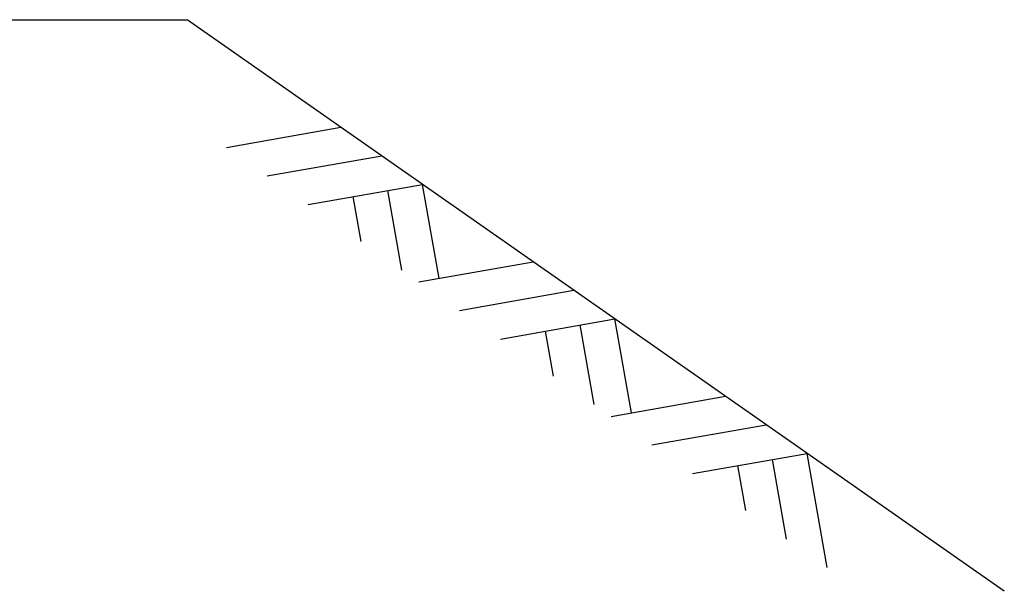
# Model space of a CAD drawing. Extents: x 727 to 17526, y 91 to 12867.
# Drawn here: x 16186 to 17025, y 3794 to 4282 of the extents above; entities that cross this region are included whole.
import ezdxf

# ---------------------------------------------------------------- set-up
doc = ezdxf.new("R2010")
doc.units = 0
doc.header["$LTSCALE"] = 500
doc.layers.add('SJC', color=1, linetype='CONTINUOUS')
doc.layers.add('SUNPOU', color=4, linetype='CONTINUOUS')

# ---------------------------------------------------------------- blocks, each defined once
blk = doc.blocks.new('NORIMEN')
at = {"layer": 'SJC'}
for p in [(34278.84, 8582.14), (35980.12, 8094.6)]:
    blk.add_line(p, (35283.84, 8582.14), dxfattribs=at)
at = {"layer": 'SUNPOU'}
for p, q in [((35317.42, 8473.18), (35414.91, 8490.37)), ((35352.17, 8448.84), (35449.66, 8466.03)), ((35386.92, 8424.51), (35484.42, 8441.7)), ((35498.55, 8361.51), (35484.42, 8441.7)), ((35432.1, 8392.88), (35425.33, 8431.28)), ((35466.85, 8368.54), (35454.87, 8436.49)), ((35481.25, 8358.46), (35578.74, 8375.65)), ((35516, 8334.13), (35613.49, 8351.32)), ((35550.75, 8309.79), (35648.25, 8326.98)), ((35662.38, 8246.8), (35648.25, 8326.98)), ((35595.93, 8278.16), (35589.16, 8316.56)), ((35630.68, 8253.83), (35618.7, 8321.77)), ((35645.08, 8243.75), (35742.57, 8260.94)), ((35679.83, 8219.41), (35777.32, 8236.6)), ((35714.59, 8195.08), (35812.08, 8212.27)), ((35794.51, 8139.11), (35782.53, 8207.06)), ((35829.27, 8114.78), (35812.08, 8212.27)), ((35759.76, 8163.45), (35752.99, 8201.85))]:
    blk.add_line(p, q, dxfattribs=at)

msp = doc.modelspace()

# ---------------------------------------------------------------- block references
at = {"layer": 'SJC'}
msp.add_blockref('NORIMEN', (-18955.421, -4300.497), dxfattribs=at)

doc.saveas('drawing.dxf')
